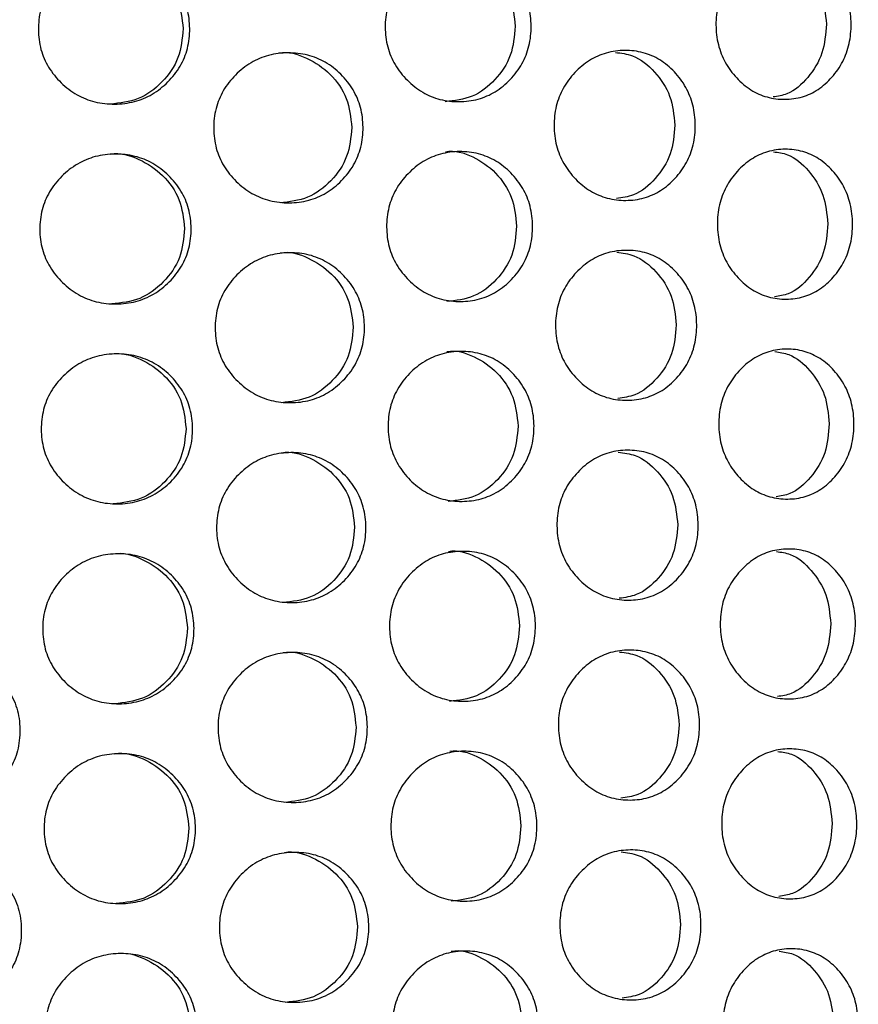
# Model space of a CAD drawing. Units: millimetres. Extents: x -1 to 297, y 0 to 200.
# Drawn here: x 100 to 104, y 139 to 143 of the extents above; entities that cross this region are included whole.
import ezdxf

# ---------------------------------------------------------------- set-up
doc = ezdxf.new("R2010")
doc.units = ezdxf.units.MM

msp = doc.modelspace()

# ---------------------------------------------------------------- linework, layer by layer
at = {"color": 7, "linetype": 'Continuous', "lineweight": 25}
for points, knots in [([(102.4001, 143.3455), (102.4003, 143.3188), (102.395, 143.2663), (102.3659, 143.1923), (102.3185, 143.13), (102.2588, 143.0805), (102.1881, 143.0499), (102.112, 143.0404), (102.0356, 143.0488), (101.9638, 143.0784), (101.9025, 143.127), (101.8534, 143.1887), (101.8226, 143.2622), (101.8131, 143.3413), (101.8215, 143.4205), (101.8512, 143.4946), (101.8995, 143.5569), (101.9601, 143.6063), (102.0314, 143.637), (102.1077, 143.6464), (102.1839, 143.638), (102.255, 143.6084), (102.3154, 143.5599), (102.3635, 143.4983), (102.3936, 143.4247), (102.3999, 143.3722), (102.4001, 143.3455)], [0, 0, 0, 0, 0.04206, 0.082673, 0.124983, 0.167115, 0.207795, 0.249983, 0.29233, 0.33301, 0.374982, 0.417362, 0.45799, 0.499995, 0.542143, 0.582771, 0.625006, 0.667106, 0.707785, 0.750001, 0.792293, 0.832974, 0.874998, 0.917252, 0.957881, 1, 1, 1, 1]), ([(102.0518, 143.643), (102.0519, 143.643), (102.0881, 143.6505), (102.1643, 143.6265), (102.2563, 143.5628), (102.3241, 143.4635), (102.3323, 143.3846), (102.3364, 143.345)], [0, 0, 0, 0, 0.000133, 0.247512, 0.495595, 0.747118, 1, 1, 1, 1]), ([(103.6806, 143.3547), (103.6808, 143.328), (103.6759, 143.2755), (103.6493, 143.2015), (103.6058, 143.1392), (103.5508, 143.0898), (103.4856, 143.0591), (103.4153, 143.0498), (103.3444, 143.0582), (103.2777, 143.0878), (103.2206, 143.1364), (103.1747, 143.1981), (103.1459, 143.2717), (103.137, 143.3508), (103.1448, 143.43), (103.1725, 143.5041), (103.2176, 143.5663), (103.274, 143.6157), (103.3402, 143.6463), (103.411, 143.6558), (103.4814, 143.6473), (103.5471, 143.6177), (103.6026, 143.5691), (103.6469, 143.5074), (103.6746, 143.4338), (103.6803, 143.3814), (103.6806, 143.3547)], [0, 0, 0, 0, 0.04206, 0.082673, 0.124983, 0.167115, 0.207795, 0.249983, 0.29233, 0.33301, 0.374982, 0.417362, 0.45799, 0.499995, 0.542143, 0.582771, 0.625006, 0.667106, 0.707785, 0.750001, 0.792293, 0.832974, 0.874998, 0.917252, 0.957881, 1, 1, 1, 1]), ([(101.0337, 143.3357), (101.0339, 143.309), (101.0283, 143.2565), (100.9979, 143.1825), (100.9484, 143.1202), (100.8861, 143.0707), (100.8126, 143.04), (100.7336, 143.0305), (100.6544, 143.0389), (100.5802, 143.0685), (100.517, 143.1171), (100.4664, 143.1787), (100.4347, 143.2523), (100.425, 143.3314), (100.4337, 143.4106), (100.4642, 143.4846), (100.514, 143.547), (100.5765, 143.5964), (100.6503, 143.6271), (100.7293, 143.6365), (100.8084, 143.6282), (100.8824, 143.5986), (100.9453, 143.5501), (100.9956, 143.4884), (101.027, 143.4149), (101.0335, 143.3624), (101.0337, 143.3357)], [0, 0, 0, 0, 0.04206, 0.082673, 0.124983, 0.167115, 0.207795, 0.249983, 0.29233, 0.33301, 0.374982, 0.417362, 0.45799, 0.499995, 0.542143, 0.582771, 0.625006, 0.667106, 0.707785, 0.750001, 0.792293, 0.832974, 0.874998, 0.917252, 0.957881, 1, 1, 1, 1]), ([(100.7112, 143.6334), (100.7112, 143.6334), (100.7488, 143.6409), (100.828, 143.6169), (100.9238, 143.5532), (100.9947, 143.454), (101.0032, 143.3751), (101.0074, 143.3355)], [0, 0, 0, 0, 0.000133, 0.247512, 0.495595, 0.747118, 1, 1, 1, 1]), ([(103.3644, 143.6426), (103.3833, 143.6401), (103.4364, 143.6328), (103.508, 143.5695), (103.5705, 143.473), (103.578, 143.3937), (103.5818, 143.354)], [0, 0, 0, 0, 0.153548, 0.432609, 0.71554, 1, 1, 1, 1]), ([(101.0074, 143.3355), (101.0038, 143.2958), (100.9966, 143.2165), (100.9271, 143.1181), (100.8317, 143.0463), (100.7544, 143.0377), (100.7159, 143.0335)], [0, 0, 0, 0, 0.252725, 0.504622, 0.753345, 1, 1, 1, 1]), ([(102.3364, 143.345), (102.3329, 143.3053), (102.326, 143.2261), (102.2596, 143.1277), (102.1681, 143.0559), (102.0936, 143.0473), (102.0565, 143.0431)], [0, 0, 0, 0, 0.252725, 0.504622, 0.753346, 1, 1, 1, 1]), ([(103.5818, 143.354), (103.5786, 143.3142), (103.5724, 143.2348), (103.5111, 143.1375), (103.4405, 143.0731), (103.3874, 143.065), (103.3687, 143.0622)], [0, 0, 0, 0, 0.284151, 0.567371, 0.847022, 1, 1, 1, 1]), ([(101.7274, 142.9407), (101.7276, 142.914), (101.7221, 142.8615), (101.6923, 142.7875), (101.6436, 142.7251), (101.5823, 142.6757), (101.5099, 142.645), (101.432, 142.6355), (101.3538, 142.6439), (101.2804, 142.6735), (101.2179, 142.7221), (101.1678, 142.7837), (101.1364, 142.8573), (101.1267, 142.9364), (101.1353, 143.0156), (101.1656, 143.0897), (101.2149, 143.152), (101.2767, 143.2014), (101.3496, 143.2321), (101.4277, 143.2415), (101.5057, 143.2331), (101.5785, 143.2036), (101.6404, 143.155), (101.6899, 143.0934), (101.7208, 143.0198), (101.7272, 142.9674), (101.7274, 142.9407)], [0, 0, 0, 0, 0.04206, 0.082673, 0.124983, 0.167115, 0.207795, 0.249983, 0.29233, 0.33301, 0.374982, 0.417362, 0.45799, 0.499995, 0.542143, 0.582771, 0.625006, 0.667106, 0.707785, 0.750001, 0.792293, 0.832974, 0.874998, 0.917252, 0.957881, 1, 1, 1, 1]), ([(101.3905, 143.2382), (101.3905, 143.2382), (101.4276, 143.2458), (101.5057, 143.2218), (101.6, 143.1581), (101.6696, 143.0588), (101.678, 142.9799), (101.6822, 142.9403)], [0, 0, 0, 0, 0.000133, 0.247512, 0.495595, 0.747118, 1, 1, 1, 1]), ([(103.057, 142.9502), (103.0572, 142.9235), (103.0521, 142.871), (103.0241, 142.797), (102.9784, 142.7347), (102.9208, 142.6853), (102.8526, 142.6546), (102.779, 142.6452), (102.705, 142.6536), (102.6354, 142.6832), (102.576, 142.7318), (102.5283, 142.7935), (102.4983, 142.8671), (102.489, 142.9462), (102.4972, 143.0254), (102.5261, 143.0994), (102.573, 143.1617), (102.6317, 143.2111), (102.7008, 143.2417), (102.7747, 143.2512), (102.8484, 143.2428), (102.9171, 143.2132), (102.9753, 143.1646), (103.0217, 143.103), (103.0507, 143.0294), (103.0568, 142.9769), (103.057, 142.9502)], [0, 0, 0, 0, 0.04206, 0.082673, 0.124983, 0.167115, 0.207795, 0.249983, 0.29233, 0.33301, 0.374982, 0.417362, 0.45799, 0.499995, 0.542143, 0.582771, 0.625006, 0.667106, 0.707785, 0.750001, 0.792293, 0.832974, 0.874998, 0.917252, 0.957881, 1, 1, 1, 1]), ([(102.7371, 143.2403), (102.7605, 143.2375), (102.8198, 143.2302), (102.8981, 143.1653), (102.9635, 143.0686), (102.9714, 142.9893), (102.9753, 142.9496)], [0, 0, 0, 0, 0.17676, 0.448168, 0.723341, 1, 1, 1, 1]), ([(101.6822, 142.9403), (101.6786, 142.9006), (101.6715, 142.8214), (101.6033, 142.723), (101.5094, 142.6512), (101.4331, 142.6426), (101.3951, 142.6383)], [0, 0, 0, 0, 0.252725, 0.504622, 0.753345, 1, 1, 1, 1]), ([(102.9753, 142.9496), (102.972, 142.9099), (102.9655, 142.8305), (102.9012, 142.7329), (102.8239, 142.6668), (102.7647, 142.6587), (102.7414, 142.6555)], [0, 0, 0, 0, 0.276354, 0.551803, 0.823781, 1, 1, 1, 1]), ([(101.0395, 142.5357), (101.0397, 142.509), (101.0341, 142.4565), (101.0037, 142.3825), (100.9541, 142.3202), (100.8919, 142.2707), (100.8184, 142.24), (100.7394, 142.2306), (100.6602, 142.239), (100.586, 142.2685), (100.5228, 142.3171), (100.4722, 142.3787), (100.4404, 142.4523), (100.4307, 142.5314), (100.4394, 142.6106), (100.47, 142.6847), (100.5197, 142.747), (100.5823, 142.7964), (100.656, 142.8271), (100.7351, 142.8366), (100.8141, 142.8282), (100.8881, 142.7986), (100.951, 142.7501), (101.0013, 142.6885), (101.0327, 142.6149), (101.0392, 142.5624), (101.0395, 142.5357)], [0, 0, 0, 0, 0.04206, 0.082673, 0.124983, 0.167115, 0.207795, 0.249983, 0.29233, 0.33301, 0.374982, 0.417362, 0.45799, 0.499995, 0.542143, 0.582771, 0.625006, 0.667106, 0.707785, 0.750001, 0.792293, 0.832974, 0.874998, 0.917252, 0.957881, 1, 1, 1, 1]), ([(100.7169, 142.8334), (100.717, 142.8334), (100.7545, 142.841), (100.8338, 142.8169), (100.9296, 142.7532), (101.0004, 142.654), (101.0089, 142.5751), (101.0132, 142.5355)], [0, 0, 0, 0, 0.000133, 0.247512, 0.495595, 0.747118, 1, 1, 1, 1]), ([(102.4058, 142.5455), (102.406, 142.5188), (102.4007, 142.4663), (102.3716, 142.3923), (102.3242, 142.33), (102.2645, 142.2806), (102.1939, 142.2499), (102.1178, 142.2404), (102.0413, 142.2489), (101.9695, 142.2784), (101.9083, 142.327), (101.8591, 142.3887), (101.8283, 142.4622), (101.8188, 142.5414), (101.8272, 142.6206), (101.8569, 142.6946), (101.9052, 142.7569), (101.9658, 142.8063), (102.0372, 142.837), (102.1135, 142.8464), (102.1897, 142.838), (102.2608, 142.8084), (102.3211, 142.7599), (102.3693, 142.6983), (102.3994, 142.6247), (102.4056, 142.5722), (102.4058, 142.5455)], [0, 0, 0, 0, 0.04206, 0.082673, 0.124983, 0.167115, 0.207795, 0.249983, 0.29233, 0.33301, 0.374982, 0.417362, 0.45799, 0.499995, 0.542143, 0.582771, 0.625006, 0.667106, 0.707785, 0.750001, 0.792293, 0.832974, 0.874998, 0.917252, 0.957881, 1, 1, 1, 1]), ([(102.0576, 142.843), (102.0576, 142.843), (102.0939, 142.8505), (102.1701, 142.8265), (102.2621, 142.7628), (102.3299, 142.6635), (102.338, 142.5846), (102.3421, 142.5451)], [0, 0, 0, 0, 0.000133, 0.247512, 0.495595, 0.747118, 1, 1, 1, 1]), ([(103.6863, 142.5547), (103.6865, 142.528), (103.6816, 142.4755), (103.655, 142.4015), (103.6115, 142.3392), (103.5565, 142.2898), (103.4914, 142.2592), (103.421, 142.2498), (103.3501, 142.2582), (103.2834, 142.2878), (103.2263, 142.3365), (103.1805, 142.3981), (103.1516, 142.4717), (103.1427, 142.5508), (103.1505, 142.63), (103.1783, 142.7041), (103.2233, 142.7664), (103.2797, 142.8157), (103.346, 142.8464), (103.4167, 142.8558), (103.4872, 142.8473), (103.5528, 142.8177), (103.6084, 142.7691), (103.6527, 142.7075), (103.6803, 142.6339), (103.6861, 142.5814), (103.6863, 142.5547)], [0, 0, 0, 0, 0.04206, 0.082673, 0.124983, 0.167115, 0.207795, 0.249983, 0.29233, 0.33301, 0.374982, 0.417362, 0.45799, 0.499995, 0.542143, 0.582771, 0.625006, 0.667106, 0.707785, 0.750001, 0.792293, 0.832974, 0.874998, 0.917252, 0.957881, 1, 1, 1, 1]), ([(103.3701, 142.8427), (103.389, 142.8401), (103.4422, 142.8328), (103.5137, 142.7695), (103.5762, 142.673), (103.5837, 142.5937), (103.5875, 142.554)], [0, 0, 0, 0, 0.153548, 0.432609, 0.71554, 1, 1, 1, 1]), ([(102.3421, 142.5451), (102.3386, 142.5054), (102.3318, 142.4261), (102.2653, 142.3277), (102.1738, 142.2559), (102.0993, 142.2474), (102.0622, 142.2431)], [0, 0, 0, 0, 0.252725, 0.504622, 0.753346, 1, 1, 1, 1]), ([(103.5875, 142.554), (103.5844, 142.5142), (103.5782, 142.4348), (103.5168, 142.3375), (103.4462, 142.2731), (103.3932, 142.2651), (103.3744, 142.2622)], [0, 0, 0, 0, 0.284151, 0.567371, 0.847022, 1, 1, 1, 1]), ([(101.0132, 142.5355), (101.0095, 142.4958), (101.0023, 142.4166), (100.9329, 142.3181), (100.8375, 142.2464), (100.7601, 142.2378), (100.7216, 142.2335)], [0, 0, 0, 0, 0.252725, 0.504622, 0.753345, 1, 1, 1, 1]), ([(101.7331, 142.1407), (101.7334, 142.114), (101.7278, 142.0615), (101.698, 141.9875), (101.6493, 141.9252), (101.588, 141.8757), (101.5156, 141.845), (101.4377, 141.8356), (101.3595, 141.844), (101.2862, 141.8735), (101.2237, 141.9221), (101.1736, 141.9837), (101.1421, 142.0573), (101.1325, 142.1364), (101.1411, 142.2156), (101.1714, 142.2897), (101.2206, 142.352), (101.2825, 142.4014), (101.3553, 142.4321), (101.4334, 142.4416), (101.5114, 142.4332), (101.5843, 142.4036), (101.6462, 142.355), (101.6956, 142.2934), (101.7265, 142.2199), (101.7329, 142.1674), (101.7331, 142.1407)], [0, 0, 0, 0, 0.04206, 0.082673, 0.124983, 0.167115, 0.207795, 0.249983, 0.29233, 0.33301, 0.374982, 0.417362, 0.45799, 0.499995, 0.542143, 0.582771, 0.625006, 0.667106, 0.707785, 0.750001, 0.792293, 0.832974, 0.874998, 0.917252, 0.957881, 1, 1, 1, 1]), ([(101.3962, 142.4383), (101.3962, 142.4383), (101.4333, 142.4458), (101.5114, 142.4218), (101.6057, 142.3581), (101.6754, 142.2588), (101.6837, 142.1799), (101.6879, 142.1404)], [0, 0, 0, 0, 0.000133, 0.247512, 0.495595, 0.747118, 1, 1, 1, 1]), ([(103.0627, 142.1502), (103.0629, 142.1235), (103.0578, 142.071), (103.0298, 141.997), (102.9841, 141.9347), (102.9265, 141.8853), (102.8583, 141.8546), (102.7848, 141.8452), (102.7108, 141.8536), (102.6412, 141.8832), (102.5817, 141.9318), (102.534, 141.9935), (102.504, 142.0671), (102.4948, 142.1462), (102.503, 142.2254), (102.5318, 142.2994), (102.5787, 142.3617), (102.6375, 142.4111), (102.7066, 142.4418), (102.7804, 142.4512), (102.8541, 142.4428), (102.9228, 142.4132), (102.981, 142.3646), (103.0275, 142.303), (103.0565, 142.2294), (103.0625, 142.1769), (103.0627, 142.1502)], [0, 0, 0, 0, 0.04206, 0.082673, 0.124983, 0.167115, 0.207795, 0.249983, 0.29233, 0.33301, 0.374982, 0.417362, 0.45799, 0.499995, 0.542143, 0.582771, 0.625006, 0.667106, 0.707785, 0.750001, 0.792293, 0.832974, 0.874998, 0.917252, 0.957881, 1, 1, 1, 1]), ([(102.7428, 142.4404), (102.7662, 142.4375), (102.8256, 142.4302), (102.9038, 142.3654), (102.9693, 142.2686), (102.9771, 142.1894), (102.9811, 142.1496)], [0, 0, 0, 0, 0.17676, 0.448168, 0.723341, 1, 1, 1, 1]), ([(102.9811, 142.1496), (102.9778, 142.1099), (102.9712, 142.0305), (102.9069, 141.9329), (102.8296, 141.8669), (102.7704, 141.8587), (102.7471, 141.8555)], [0, 0, 0, 0, 0.276354, 0.551803, 0.823781, 1, 1, 1, 1]), ([(101.6879, 142.1404), (101.6844, 142.1007), (101.6773, 142.0214), (101.609, 141.923), (101.5151, 141.8512), (101.4388, 141.8426), (101.4009, 141.8383)], [0, 0, 0, 0, 0.252725, 0.504622, 0.753345, 1, 1, 1, 1]), ([(101.0452, 141.7357), (101.0454, 141.7091), (101.0398, 141.6566), (101.0094, 141.5825), (100.9599, 141.5202), (100.8976, 141.4707), (100.8241, 141.44), (100.7451, 141.4306), (100.6659, 141.439), (100.5917, 141.4685), (100.5285, 141.5171), (100.4779, 141.5788), (100.4462, 141.6523), (100.4364, 141.7314), (100.4451, 141.8106), (100.4757, 141.8847), (100.5255, 141.947), (100.588, 141.9964), (100.6617, 142.0271), (100.7408, 142.0366), (100.8199, 142.0282), (100.8939, 141.9986), (100.9567, 141.9501), (101.007, 141.8885), (101.0385, 141.8149), (101.045, 141.7625), (101.0452, 141.7357)], [0, 0, 0, 0, 0.04206, 0.082673, 0.124983, 0.167115, 0.207795, 0.249983, 0.29233, 0.33301, 0.374982, 0.417362, 0.45799, 0.499995, 0.542143, 0.582771, 0.625006, 0.667106, 0.707785, 0.750001, 0.792293, 0.832974, 0.874998, 0.917252, 0.957881, 1, 1, 1, 1]), ([(100.7227, 142.0334), (100.7227, 142.0334), (100.7603, 142.041), (100.8395, 142.017), (100.9353, 141.9533), (101.0061, 141.854), (101.0146, 141.7751), (101.0189, 141.7356)], [0, 0, 0, 0, 0.000133, 0.247512, 0.495595, 0.747118, 1, 1, 1, 1]), ([(102.4116, 141.7455), (102.4118, 141.7189), (102.4064, 141.6664), (102.3774, 141.5923), (102.33, 141.53), (102.2702, 141.4806), (102.1996, 141.4499), (102.1235, 141.4405), (102.0471, 141.4489), (101.9753, 141.4784), (101.914, 141.527), (101.8649, 141.5887), (101.834, 141.6623), (101.8245, 141.7414), (101.833, 141.8206), (101.8627, 141.8946), (101.911, 141.9569), (101.9716, 142.0063), (102.0429, 142.037), (102.1192, 142.0465), (102.1954, 142.0381), (102.2665, 142.0085), (102.3268, 141.9599), (102.375, 141.8983), (102.4051, 141.8247), (102.4113, 141.7723), (102.4116, 141.7455)], [0, 0, 0, 0, 0.04206, 0.082673, 0.124983, 0.167115, 0.207795, 0.249983, 0.29233, 0.33301, 0.374982, 0.417362, 0.45799, 0.499995, 0.542143, 0.582771, 0.625006, 0.667106, 0.707785, 0.750001, 0.792293, 0.832974, 0.874998, 0.917252, 0.957881, 1, 1, 1, 1]), ([(102.0633, 142.043), (102.0633, 142.043), (102.0996, 142.0506), (102.1758, 142.0265), (102.2678, 141.9628), (102.3356, 141.8636), (102.3437, 141.7846), (102.3478, 141.7451)], [0, 0, 0, 0, 0.000133, 0.247512, 0.495595, 0.747118, 1, 1, 1, 1]), ([(103.692, 141.7547), (103.6922, 141.728), (103.6874, 141.6755), (103.6608, 141.6015), (103.6172, 141.5393), (103.5623, 141.4898), (103.4971, 141.4592), (103.4268, 141.4498), (103.3559, 141.4583), (103.2891, 141.4878), (103.2321, 141.5365), (103.1862, 141.5982), (103.1573, 141.6717), (103.1484, 141.7509), (103.1563, 141.8301), (103.184, 141.9041), (103.229, 141.9664), (103.2854, 142.0158), (103.3517, 142.0464), (103.4224, 142.0558), (103.4929, 142.0474), (103.5585, 142.0177), (103.6141, 141.9691), (103.6584, 141.9075), (103.6861, 141.8339), (103.6918, 141.7814), (103.692, 141.7547)], [0, 0, 0, 0, 0.0420604, 0.0826725, 0.1249832, 0.167115, 0.2077953, 0.2499831, 0.2923301, 0.3330101, 0.3749818, 0.4173619, 0.4579902, 0.4999952, 0.5421434, 0.5827713, 0.6250065, 0.6671059, 0.7077853, 0.7500013, 0.7922935, 0.8329737, 0.8749984, 0.9172519, 0.9578807, 1, 1, 1, 1]), ([(103.3759, 142.0427), (103.3947, 142.0401), (103.4479, 142.0328), (103.5195, 141.9695), (103.582, 141.8731), (103.5895, 141.7938), (103.5932, 141.754)], [0, 0, 0, 0, 0.153548, 0.432609, 0.71554, 1, 1, 1, 1]), ([(103.5932, 141.754), (103.5901, 141.7142), (103.5839, 141.6348), (103.5226, 141.5375), (103.452, 141.4731), (103.3989, 141.4651), (103.3801, 141.4622)], [0, 0, 0, 0, 0.284151, 0.567371, 0.847022, 1, 1, 1, 1]), ([(101.0189, 141.7356), (101.0153, 141.6959), (101.008, 141.6166), (100.9386, 141.5182), (100.8432, 141.4464), (100.7658, 141.4378), (100.7273, 141.4335)], [0, 0, 0, 0, 0.252725, 0.504622, 0.753345, 1, 1, 1, 1]), ([(102.3478, 141.7451), (102.3444, 141.7054), (102.3375, 141.6261), (102.271, 141.5277), (102.1795, 141.456), (102.105, 141.4474), (102.0679, 141.4431)], [0, 0, 0, 0, 0.252725, 0.504622, 0.753346, 1, 1, 1, 1]), ([(101.7389, 141.3407), (101.7391, 141.314), (101.7336, 141.2615), (101.7037, 141.1875), (101.655, 141.1252), (101.5937, 141.0757), (101.5213, 141.045), (101.4434, 141.0356), (101.3652, 141.044), (101.2919, 141.0735), (101.2294, 141.1221), (101.1793, 141.1838), (101.1479, 141.2573), (101.1382, 141.3364), (101.1468, 141.4157), (101.1771, 141.4897), (101.2264, 141.552), (101.2882, 141.6014), (101.3611, 141.6321), (101.4391, 141.6416), (101.5171, 141.6332), (101.59, 141.6036), (101.6519, 141.5551), (101.7013, 141.4935), (101.7323, 141.4199), (101.7386, 141.3674), (101.7389, 141.3407)], [0, 0, 0, 0, 0.04206, 0.082673, 0.124983, 0.167115, 0.207795, 0.249983, 0.29233, 0.33301, 0.374982, 0.417362, 0.45799, 0.499995, 0.542143, 0.582771, 0.625006, 0.667106, 0.707785, 0.750001, 0.792293, 0.832974, 0.874998, 0.917252, 0.957881, 1, 1, 1, 1]), ([(101.4019, 141.6383), (101.402, 141.6383), (101.439, 141.6458), (101.5171, 141.6218), (101.6115, 141.5581), (101.6811, 141.4589), (101.6895, 141.3799), (101.6937, 141.3404)], [0, 0, 0, 0, 0.000133, 0.247512, 0.495595, 0.747118, 1, 1, 1, 1]), ([(103.0684, 141.3502), (103.0687, 141.3236), (103.0635, 141.2711), (103.0356, 141.197), (102.9899, 141.1347), (102.9323, 141.0853), (102.864, 141.0546), (102.7905, 141.0452), (102.7165, 141.0537), (102.6469, 141.0832), (102.5875, 141.1319), (102.5397, 141.1935), (102.5097, 141.2671), (102.5005, 141.3462), (102.5087, 141.4254), (102.5375, 141.4995), (102.5844, 141.5617), (102.6432, 141.6111), (102.7123, 141.6418), (102.7862, 141.6512), (102.8598, 141.6428), (102.9285, 141.6132), (102.9867, 141.5646), (103.0332, 141.503), (103.0622, 141.4294), (103.0682, 141.377), (103.0684, 141.3502)], [0, 0, 0, 0, 0.04206, 0.082673, 0.124983, 0.167115, 0.207795, 0.249983, 0.29233, 0.33301, 0.374982, 0.417362, 0.45799, 0.499995, 0.542143, 0.582771, 0.625006, 0.667106, 0.707785, 0.750001, 0.792293, 0.832974, 0.874998, 0.917252, 0.957881, 1, 1, 1, 1]), ([(102.7485, 141.6404), (102.7719, 141.6375), (102.8313, 141.6302), (102.9095, 141.5654), (102.975, 141.4686), (102.9829, 141.3894), (102.9868, 141.3497)], [0, 0, 0, 0, 0.17676, 0.448168, 0.723341, 1, 1, 1, 1]), ([(101.6937, 141.3404), (101.6901, 141.3007), (101.683, 141.2214), (101.6147, 141.123), (101.5208, 141.0512), (101.4446, 141.0426), (101.4066, 141.0384)], [0, 0, 0, 0, 0.252725, 0.504622, 0.753345, 1, 1, 1, 1]), ([(102.9868, 141.3497), (102.9835, 141.3099), (102.9769, 141.2305), (102.9127, 141.1329), (102.8354, 141.0669), (102.7761, 141.0587), (102.7528, 141.0555)], [0, 0, 0, 0, 0.276354, 0.551803, 0.823781, 1, 1, 1, 1]), ([(100.7284, 141.2334), (100.7284, 141.2335), (100.766, 141.241), (100.8452, 141.217), (100.941, 141.1533), (101.0119, 141.054), (101.0204, 140.9751), (101.0246, 140.9356)], [0, 0, 0, 0, 0.000133, 0.247512, 0.495595, 0.747118, 1, 1, 1, 1]), ([(102.4173, 140.9456), (102.4175, 140.9189), (102.4122, 140.8664), (102.3831, 140.7924), (102.3357, 140.73), (102.276, 140.6806), (102.2053, 140.6499), (102.1292, 140.6405), (102.0528, 140.6489), (101.981, 140.6784), (101.9197, 140.7271), (101.8706, 140.7887), (101.8398, 140.8623), (101.8303, 140.9414), (101.8387, 141.0206), (101.8684, 141.0946), (101.9167, 141.157), (101.9773, 141.2064), (102.0486, 141.237), (102.1249, 141.2465), (102.2011, 141.2381), (102.2722, 141.2085), (102.3326, 141.1599), (102.3807, 141.0983), (102.4108, 141.0247), (102.4171, 140.9723), (102.4173, 140.9456)], [0, 0, 0, 0, 0.0420604, 0.0826725, 0.1249832, 0.167115, 0.2077953, 0.2499831, 0.2923301, 0.3330101, 0.3749818, 0.4173619, 0.4579902, 0.4999952, 0.5421434, 0.5827713, 0.6250065, 0.6671059, 0.7077853, 0.7500013, 0.7922935, 0.8329737, 0.8749984, 0.9172519, 0.9578807, 1, 1, 1, 1]), ([(102.069, 141.2431), (102.0691, 141.2431), (102.1053, 141.2506), (102.1815, 141.2265), (102.2735, 141.1628), (102.3413, 141.0636), (102.3495, 140.9847), (102.3536, 140.9451)], [0, 0, 0, 0, 0.000133, 0.247512, 0.495595, 0.747118, 1, 1, 1, 1]), ([(103.6978, 140.9547), (103.698, 140.9281), (103.6931, 140.8756), (103.6665, 140.8016), (103.623, 140.7393), (103.568, 140.6898), (103.5028, 140.6592), (103.4325, 140.6498), (103.3616, 140.6583), (103.2949, 140.6879), (103.2378, 140.7365), (103.1919, 140.7982), (103.1631, 140.8718), (103.1542, 140.9509), (103.162, 141.0301), (103.1897, 141.1041), (103.2348, 141.1664), (103.2912, 141.2158), (103.3574, 141.2464), (103.4282, 141.2558), (103.4986, 141.2474), (103.5643, 141.2177), (103.6198, 141.1692), (103.6641, 141.1075), (103.6918, 141.0339), (103.6975, 140.9815), (103.6978, 140.9547)], [0, 0, 0, 0, 0.04206, 0.082673, 0.124983, 0.167115, 0.207795, 0.249983, 0.29233, 0.33301, 0.374982, 0.417362, 0.45799, 0.499995, 0.542143, 0.582771, 0.625006, 0.667106, 0.707785, 0.750001, 0.792293, 0.832974, 0.874998, 0.917252, 0.957881, 1, 1, 1, 1]), ([(103.3816, 141.2427), (103.4005, 141.2401), (103.4536, 141.2329), (103.5252, 141.1695), (103.5877, 141.0731), (103.5952, 140.9938), (103.599, 140.954)], [0, 0, 0, 0, 0.153548, 0.432609, 0.71554, 1, 1, 1, 1]), ([(101.0509, 140.9358), (101.0511, 140.9091), (101.0455, 140.8566), (101.0151, 140.7826), (100.9656, 140.7202), (100.9033, 140.6708), (100.8298, 140.6401), (100.7508, 140.6306), (100.6716, 140.639), (100.5974, 140.6685), (100.5342, 140.7171), (100.4836, 140.7788), (100.4519, 140.8523), (100.4422, 140.9314), (100.4509, 141.0107), (100.4814, 141.0847), (100.5312, 141.147), (100.5937, 141.1964), (100.6675, 141.2271), (100.7465, 141.2366), (100.8256, 141.2282), (100.8996, 141.1986), (100.9625, 141.1501), (101.0128, 141.0885), (101.0442, 141.0149), (101.0507, 140.9625), (101.0509, 140.9358)], [0, 0, 0, 0, 0.04206, 0.082673, 0.124983, 0.167115, 0.207795, 0.249983, 0.29233, 0.33301, 0.374982, 0.417362, 0.45799, 0.499995, 0.542143, 0.582771, 0.625006, 0.667106, 0.707785, 0.750001, 0.792293, 0.832974, 0.874998, 0.917252, 0.957881, 1, 1, 1, 1]), ([(101.0246, 140.9356), (101.021, 140.8959), (101.0138, 140.8166), (100.9443, 140.7182), (100.8489, 140.6464), (100.7716, 140.6378), (100.7331, 140.6335)], [0, 0, 0, 0, 0.252725, 0.504622, 0.753345, 1, 1, 1, 1]), ([(102.3536, 140.9451), (102.3501, 140.9054), (102.3432, 140.8261), (102.2768, 140.7277), (102.1853, 140.656), (102.1108, 140.6474), (102.0737, 140.6431)], [0, 0, 0, 0, 0.252725, 0.504622, 0.753346, 1, 1, 1, 1]), ([(103.599, 140.954), (103.5958, 140.9143), (103.5896, 140.8348), (103.5283, 140.7375), (103.4577, 140.6731), (103.4046, 140.6651), (103.3859, 140.6623)], [0, 0, 0, 0, 0.284151, 0.567371, 0.847022, 1, 1, 1, 1]), ([(101.4077, 140.8383), (101.4077, 140.8383), (101.4448, 140.8458), (101.5229, 140.8218), (101.6172, 140.7581), (101.6868, 140.6589), (101.6952, 140.58), (101.6994, 140.5404)], [0, 0, 0, 0, 0.0001327, 0.2475125, 0.4955948, 0.7471181, 1, 1, 1, 1]), ([(103.0742, 140.5503), (103.0744, 140.5236), (103.0693, 140.4711), (103.0413, 140.3971), (102.9956, 140.3348), (102.938, 140.2853), (102.8698, 140.2547), (102.7962, 140.2452), (102.7222, 140.2537), (102.6526, 140.2832), (102.5932, 140.3319), (102.5455, 140.3935), (102.5155, 140.4671), (102.5062, 140.5462), (102.5144, 140.6254), (102.5433, 140.6995), (102.5902, 140.7618), (102.6489, 140.8112), (102.718, 140.8418), (102.7919, 140.8512), (102.8656, 140.8428), (102.9343, 140.8132), (102.9925, 140.7646), (103.0389, 140.703), (103.0679, 140.6294), (103.074, 140.577), (103.0742, 140.5503)], [0, 0, 0, 0, 0.0420604, 0.0826725, 0.1249832, 0.167115, 0.2077953, 0.2499831, 0.2923301, 0.3330101, 0.3749818, 0.4173619, 0.4579902, 0.4999952, 0.5421434, 0.5827713, 0.6250065, 0.6671059, 0.7077853, 0.7500013, 0.7922935, 0.8329737, 0.8749984, 0.9172519, 0.9578807, 1, 1, 1, 1]), ([(100.0921, 140.8257), (100.1001, 140.8238), (100.1158, 140.8201), (100.1386, 140.8132), (100.1602, 140.8056), (100.1806, 140.797), (100.1998, 140.7876), (100.2179, 140.7773), (100.2348, 140.7661), (100.2504, 140.754), (100.2649, 140.7411), (100.284, 140.7211), (100.3057, 140.6931), (100.3272, 140.6556), (100.3426, 140.6159), (100.3519, 140.5741), (100.355, 140.5305), (100.3528, 140.4871), (100.3454, 140.4454), (100.3326, 140.4069), (100.3145, 140.3717), (100.291, 140.3398), (100.2623, 140.3113), (100.2282, 140.2862), (100.189, 140.2645), (100.1447, 140.2459), (100.1128, 140.2368), (100.0963, 140.2321)], [0, 0, 0, 0, 0.028707, 0.056345, 0.082984, 0.108698, 0.133573, 0.1577, 0.181181, 0.204128, 0.226658, 0.248897, 0.300378, 0.350065, 0.399014, 0.448327, 0.499083, 0.550972, 0.599788, 0.646433, 0.691944, 0.737433, 0.784013, 0.832723, 0.884474, 0.940027, 1, 1, 1, 1]), ([(101.7446, 140.5407), (101.7448, 140.514), (101.7393, 140.4615), (101.7095, 140.3875), (101.6607, 140.3252), (101.5995, 140.2757), (101.5271, 140.245), (101.4492, 140.2356), (101.371, 140.244), (101.2976, 140.2735), (101.2351, 140.3221), (101.185, 140.3838), (101.1536, 140.4574), (101.1439, 140.5365), (101.1525, 140.6157), (101.1828, 140.6897), (101.2321, 140.752), (101.2939, 140.8015), (101.3668, 140.8321), (101.4449, 140.8416), (101.5228, 140.8332), (101.5957, 140.8036), (101.6576, 140.7551), (101.7071, 140.6935), (101.738, 140.6199), (101.7444, 140.5675), (101.7446, 140.5407)], [0, 0, 0, 0, 0.04206, 0.082673, 0.124983, 0.167115, 0.207795, 0.249983, 0.29233, 0.33301, 0.374982, 0.417362, 0.45799, 0.499995, 0.542143, 0.582771, 0.625006, 0.667106, 0.707785, 0.750001, 0.792293, 0.832974, 0.874998, 0.917252, 0.957881, 1, 1, 1, 1]), ([(102.7543, 140.8404), (102.7777, 140.8375), (102.837, 140.8302), (102.9153, 140.7654), (102.9807, 140.6687), (102.9886, 140.5894), (102.9925, 140.5497)], [0, 0, 0, 0, 0.17676, 0.448168, 0.723341, 1, 1, 1, 1]), ([(101.6994, 140.5404), (101.6958, 140.5007), (101.6887, 140.4214), (101.6205, 140.323), (101.5266, 140.2513), (101.4503, 140.2427), (101.4123, 140.2384)], [0, 0, 0, 0, 0.252725, 0.504622, 0.753345, 1, 1, 1, 1]), ([(102.9925, 140.5497), (102.9892, 140.5099), (102.9827, 140.4305), (102.9184, 140.3329), (102.8411, 140.2669), (102.7819, 140.2588), (102.7586, 140.2556)], [0, 0, 0, 0, 0.276354, 0.551803, 0.823781, 1, 1, 1, 1]), ([(103.7035, 140.1548), (103.7037, 140.1281), (103.6988, 140.0756), (103.6722, 140.0016), (103.6287, 139.9393), (103.5737, 139.8899), (103.5086, 139.8592), (103.4382, 139.8498), (103.3673, 139.8583), (103.3006, 139.8879), (103.2435, 139.9365), (103.1976, 139.9982), (103.1688, 140.0718), (103.1599, 140.1509), (103.1677, 140.2301), (103.1955, 140.3041), (103.2405, 140.3664), (103.2969, 140.4158), (103.3632, 140.4464), (103.4339, 140.4558), (103.5044, 140.4474), (103.57, 140.4178), (103.6256, 140.3692), (103.6699, 140.3075), (103.6975, 140.2339), (103.7033, 140.1815), (103.7035, 140.1548)], [0, 0, 0, 0, 0.04206, 0.082673, 0.124983, 0.167115, 0.207795, 0.249983, 0.29233, 0.33301, 0.374982, 0.417362, 0.45799, 0.499995, 0.542143, 0.582771, 0.625006, 0.667106, 0.707785, 0.750001, 0.792293, 0.832974, 0.874998, 0.917252, 0.957881, 1, 1, 1, 1]), ([(101.0567, 140.1358), (101.0569, 140.1091), (101.0513, 140.0566), (101.0209, 139.9826), (100.9713, 139.9203), (100.9091, 139.8708), (100.8355, 139.8401), (100.7566, 139.8306), (100.6774, 139.839), (100.6032, 139.8686), (100.54, 139.9172), (100.4894, 139.9788), (100.4576, 140.0524), (100.4479, 140.1315), (100.4566, 140.2107), (100.4872, 140.2847), (100.5369, 140.347), (100.5995, 140.3965), (100.6732, 140.4271), (100.7523, 140.4366), (100.8313, 140.4282), (100.9053, 140.3987), (100.9682, 140.3501), (101.0185, 140.2885), (101.0499, 140.215), (101.0564, 140.1625), (101.0567, 140.1358)], [0, 0, 0, 0, 0.04206, 0.082673, 0.124983, 0.167115, 0.207795, 0.249983, 0.29233, 0.33301, 0.374982, 0.417362, 0.45799, 0.499995, 0.542143, 0.582771, 0.625006, 0.667106, 0.707785, 0.750001, 0.792293, 0.832974, 0.874998, 0.917252, 0.957881, 1, 1, 1, 1]), ([(100.7341, 140.4335), (100.7342, 140.4335), (100.7717, 140.441), (100.851, 140.417), (100.9468, 140.3533), (101.0176, 140.2541), (101.0261, 140.1752), (101.0304, 140.1356)], [0, 0, 0, 0, 0.000133, 0.247512, 0.495595, 0.747118, 1, 1, 1, 1]), ([(102.423, 140.1456), (102.4232, 140.1189), (102.4179, 140.0664), (102.3888, 139.9924), (102.3414, 139.9301), (102.2817, 139.8806), (102.2111, 139.8499), (102.135, 139.8405), (102.0585, 139.8489), (101.9867, 139.8785), (101.9255, 139.9271), (101.8763, 139.9887), (101.8455, 140.0623), (101.836, 140.1414), (101.8444, 140.2206), (101.8741, 140.2947), (101.9224, 140.357), (101.983, 140.4064), (102.0544, 140.437), (102.1307, 140.4465), (102.2068, 140.4381), (102.278, 140.4085), (102.3383, 140.36), (102.3865, 140.2983), (102.4166, 140.2247), (102.4228, 140.1723), (102.423, 140.1456)], [0, 0, 0, 0, 0.04206, 0.082673, 0.124983, 0.167115, 0.207795, 0.249983, 0.29233, 0.33301, 0.374982, 0.417362, 0.45799, 0.499995, 0.542143, 0.582771, 0.625006, 0.667106, 0.707785, 0.750001, 0.792293, 0.832974, 0.874998, 0.917252, 0.957881, 1, 1, 1, 1]), ([(102.0748, 140.4431), (102.0748, 140.4431), (102.1111, 140.4506), (102.1873, 140.4266), (102.2792, 140.3629), (102.3471, 140.2636), (102.3552, 140.1847), (102.3593, 140.1451)], [0, 0, 0, 0, 0.000133, 0.247512, 0.495595, 0.747118, 1, 1, 1, 1]), ([(103.3873, 140.4427), (103.4062, 140.4401), (103.4594, 140.4329), (103.5309, 140.3696), (103.5934, 140.2731), (103.6009, 140.1938), (103.6047, 140.154)], [0, 0, 0, 0, 0.153548, 0.432609, 0.71554, 1, 1, 1, 1]), ([(102.3593, 140.1451), (102.3558, 140.1054), (102.3489, 140.0261), (102.2825, 139.9278), (102.191, 139.856), (102.1165, 139.8474), (102.0794, 139.8431)], [0, 0, 0, 0, 0.252725, 0.504622, 0.753346, 1, 1, 1, 1]), ([(103.6047, 140.154), (103.6016, 140.1143), (103.5954, 140.0349), (103.534, 139.9376), (103.4634, 139.8731), (103.4104, 139.8651), (103.3916, 139.8623)], [0, 0, 0, 0, 0.284151, 0.567371, 0.847022, 1, 1, 1, 1]), ([(101.0304, 140.1356), (101.0267, 140.0959), (101.0195, 140.0166), (100.95, 139.9182), (100.8547, 139.8464), (100.7773, 139.8378), (100.7388, 139.8335)], [0, 0, 0, 0, 0.252725, 0.504622, 0.753345, 1, 1, 1, 1]), ([(100.0978, 140.0257), (100.1058, 140.0238), (100.1215, 140.0201), (100.1443, 140.0132), (100.1659, 140.0056), (100.1863, 139.997), (100.2056, 139.9876), (100.2236, 139.9773), (100.2405, 139.9661), (100.2562, 139.954), (100.2706, 139.9411), (100.2897, 139.9211), (100.3115, 139.8931), (100.333, 139.8557), (100.3483, 139.816), (100.3577, 139.7741), (100.3607, 139.7305), (100.3585, 139.6871), (100.3511, 139.6454), (100.3384, 139.6069), (100.3202, 139.5717), (100.2968, 139.5398), (100.268, 139.5113), (100.234, 139.4862), (100.1948, 139.4645), (100.1504, 139.446), (100.1186, 139.4368), (100.102, 139.4321)], [0, 0, 0, 0, 0.028707, 0.056345, 0.082984, 0.108698, 0.133573, 0.1577, 0.181181, 0.204128, 0.226658, 0.248897, 0.300378, 0.350065, 0.399014, 0.448327, 0.499083, 0.550972, 0.599788, 0.646433, 0.691944, 0.737433, 0.784013, 0.832723, 0.884474, 0.940027, 1, 1, 1, 1]), ([(101.7503, 139.7408), (101.7506, 139.7141), (101.745, 139.6616), (101.7152, 139.5875), (101.6665, 139.5252), (101.6052, 139.4758), (101.5328, 139.4451), (101.4549, 139.4356), (101.3767, 139.444), (101.3034, 139.4736), (101.2409, 139.5222), (101.1908, 139.5838), (101.1593, 139.6574), (101.1497, 139.7365), (101.1583, 139.8157), (101.1886, 139.8897), (101.2378, 139.9521), (101.2997, 140.0015), (101.3725, 140.0321), (101.4506, 140.0416), (101.5286, 140.0332), (101.6015, 140.0036), (101.6634, 139.9551), (101.7128, 139.8935), (101.7437, 139.8199), (101.7501, 139.7675), (101.7503, 139.7408)], [0, 0, 0, 0, 0.04206, 0.082673, 0.124983, 0.167115, 0.207795, 0.249983, 0.29233, 0.33301, 0.374982, 0.417362, 0.45799, 0.499995, 0.542143, 0.582771, 0.625006, 0.667106, 0.707785, 0.750001, 0.792293, 0.832974, 0.874998, 0.917252, 0.957881, 1, 1, 1, 1]), ([(101.4134, 140.0383), (101.4134, 140.0383), (101.4505, 140.0459), (101.5286, 140.0218), (101.6229, 139.9581), (101.6926, 139.8589), (101.7009, 139.78), (101.7051, 139.7404)], [0, 0, 0, 0, 0.000133, 0.247512, 0.495595, 0.747118, 1, 1, 1, 1]), ([(103.0799, 139.7503), (103.0801, 139.7236), (103.075, 139.6711), (103.047, 139.5971), (103.0013, 139.5348), (102.9437, 139.4853), (102.8755, 139.4547), (102.8019, 139.4453), (102.7279, 139.4537), (102.6584, 139.4833), (102.5989, 139.5319), (102.5512, 139.5936), (102.5212, 139.6671), (102.512, 139.7462), (102.5202, 139.8255), (102.549, 139.8995), (102.5959, 139.9618), (102.6547, 140.0112), (102.7238, 140.0418), (102.7976, 140.0513), (102.8713, 140.0428), (102.94, 140.0132), (102.9982, 139.9647), (103.0447, 139.903), (103.0737, 139.8294), (103.0797, 139.777), (103.0799, 139.7503)], [0, 0, 0, 0, 0.04206, 0.082673, 0.124983, 0.167115, 0.207795, 0.249983, 0.29233, 0.33301, 0.374982, 0.417362, 0.45799, 0.499995, 0.542143, 0.582771, 0.625006, 0.667106, 0.707785, 0.750001, 0.792293, 0.832974, 0.874998, 0.917252, 0.957881, 1, 1, 1, 1]), ([(102.76, 140.0404), (102.7834, 140.0375), (102.8428, 140.0302), (102.921, 139.9654), (102.9865, 139.8687), (102.9943, 139.7894), (102.9983, 139.7497)], [0, 0, 0, 0, 0.17676, 0.448168, 0.723341, 1, 1, 1, 1]), ([(102.9983, 139.7497), (102.995, 139.7099), (102.9884, 139.6306), (102.9241, 139.5329), (102.8468, 139.4669), (102.7876, 139.4588), (102.7643, 139.4556)], [0, 0, 0, 0, 0.2763544, 0.5518027, 0.8237808, 1, 1, 1, 1]), ([(101.7051, 139.7404), (101.7016, 139.7007), (101.6945, 139.6214), (101.6262, 139.523), (101.5323, 139.4513), (101.456, 139.4427), (101.4181, 139.4384)], [0, 0, 0, 0, 0.252725, 0.504622, 0.753345, 1, 1, 1, 1]), ([(101.0624, 139.3358), (101.0626, 139.3091), (101.057, 139.2566), (101.0266, 139.1826), (100.9771, 139.1203), (100.9148, 139.0708), (100.8413, 139.0401), (100.7623, 139.0306), (100.6831, 139.039), (100.6089, 139.0686), (100.5457, 139.1172), (100.4951, 139.1788), (100.4634, 139.2524), (100.4536, 139.3315), (100.4623, 139.4107), (100.4929, 139.4848), (100.5427, 139.5471), (100.6052, 139.5965), (100.6789, 139.6272), (100.758, 139.6366), (100.8371, 139.6283), (100.9111, 139.5987), (100.9739, 139.5502), (101.0242, 139.4886), (101.0557, 139.415), (101.0622, 139.3625), (101.0624, 139.3358)], [0, 0, 0, 0, 0.04206, 0.082673, 0.124983, 0.167115, 0.207795, 0.249983, 0.29233, 0.33301, 0.374982, 0.417362, 0.45799, 0.499995, 0.542143, 0.582771, 0.625006, 0.667106, 0.707785, 0.750001, 0.792293, 0.832974, 0.874998, 0.917252, 0.957881, 1, 1, 1, 1]), ([(100.7399, 139.6335), (100.7399, 139.6335), (100.7774, 139.641), (100.8567, 139.617), (100.9525, 139.5533), (101.0233, 139.4541), (101.0318, 139.3752), (101.0361, 139.3356)], [0, 0, 0, 0, 0.000133, 0.247512, 0.495595, 0.747118, 1, 1, 1, 1]), ([(102.4287, 139.3456), (102.429, 139.3189), (102.4236, 139.2664), (102.3946, 139.1924), (102.3471, 139.1301), (102.2874, 139.0806), (102.2168, 139.05), (102.1407, 139.0405), (102.0643, 139.0489), (101.9925, 139.0785), (101.9312, 139.1271), (101.8821, 139.1888), (101.8512, 139.2623), (101.8417, 139.3414), (101.8502, 139.4206), (101.8799, 139.4947), (101.9282, 139.557), (101.9888, 139.6064), (102.0601, 139.6371), (102.1364, 139.6465), (102.2126, 139.6381), (102.2837, 139.6085), (102.344, 139.56), (102.3922, 139.4984), (102.4223, 139.4248), (102.4285, 139.3723), (102.4287, 139.3456)], [0, 0, 0, 0, 0.04206, 0.082673, 0.124983, 0.167115, 0.207795, 0.249983, 0.29233, 0.33301, 0.374982, 0.417362, 0.45799, 0.499995, 0.542143, 0.582771, 0.625006, 0.667106, 0.707785, 0.750001, 0.792293, 0.832974, 0.874998, 0.917252, 0.957881, 1, 1, 1, 1]), ([(102.0805, 139.6431), (102.0805, 139.6431), (102.1168, 139.6506), (102.193, 139.6266), (102.285, 139.5629), (102.3528, 139.4636), (102.3609, 139.3847), (102.365, 139.3451)], [0, 0, 0, 0, 0.0001327, 0.2475125, 0.4955947, 0.7471181, 1, 1, 1, 1]), ([(103.7092, 139.3548), (103.7094, 139.3281), (103.7046, 139.2756), (103.678, 139.2016), (103.6344, 139.1393), (103.5795, 139.0899), (103.5143, 139.0593), (103.4439, 139.0499), (103.3731, 139.0583), (103.3063, 139.0879), (103.2493, 139.1365), (103.2034, 139.1982), (103.1745, 139.2718), (103.1656, 139.3509), (103.1735, 139.4301), (103.2012, 139.5042), (103.2462, 139.5664), (103.3026, 139.6158), (103.3689, 139.6464), (103.4396, 139.6559), (103.5101, 139.6474), (103.5757, 139.6178), (103.6313, 139.5692), (103.6756, 139.5075), (103.7033, 139.4339), (103.709, 139.3815), (103.7092, 139.3548)], [0, 0, 0, 0, 0.04206, 0.082673, 0.124983, 0.167115, 0.207795, 0.249983, 0.29233, 0.33301, 0.374982, 0.417362, 0.45799, 0.499995, 0.542143, 0.582771, 0.625006, 0.667106, 0.707785, 0.750001, 0.792293, 0.832974, 0.874998, 0.917252, 0.957881, 1, 1, 1, 1]), ([(103.3931, 139.6427), (103.4119, 139.6402), (103.4651, 139.6329), (103.5367, 139.5696), (103.5992, 139.4731), (103.6067, 139.3938), (103.6104, 139.3541)], [0, 0, 0, 0, 0.153548, 0.432609, 0.71554, 1, 1, 1, 1])]:
    msp.add_open_spline(points, degree=3, knots=knots, dxfattribs=at)

doc.saveas('drawing.dxf')
